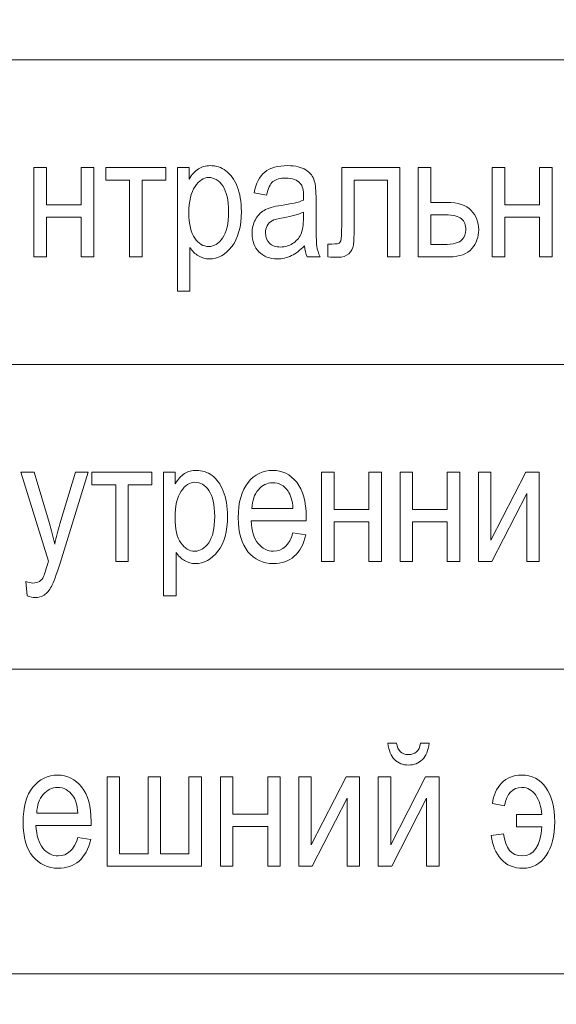
# Model space of a CAD drawing. Units: millimetres. Extents: x -199 to 199, y -141 to 141.
# Drawn here: x -120 to -111, y 48 to 64 of the extents above; entities that cross this region are included whole.
import ezdxf

# ---------------------------------------------------------------- set-up
doc = ezdxf.new("R2010")
doc.units = ezdxf.units.MM
doc.header["$MEASUREMENT"] = 0
doc.layers.add('Layer 1', color=7, linetype='Continuous')

msp = doc.modelspace()

# ---------------------------------------------------------------- linework, layer by layer
at = {"layer": 'Layer 1', "lineweight": 18}
for points in [[(-140.991, -60.0467), (-140.991, -60.0467), (-94.335, -60.0467), (-94.335, -60.0467), (-94.335, -60.0467), (-94.335, 125.6349), (-94.335, 125.6349), (-94.335, 125.6349), (-140.991, 125.6349), (-140.991, 125.6349), (-140.991, 125.6349), (-140.991, -60.0467), (-140.991, -60.0467)], [(-137.6629, 58.6568), (-137.6629, 58.6568), (-97.6631, 58.6568), (-97.6631, 58.6568), (-97.6631, 58.6568), (-97.6631, 63.6568), (-97.6631, 63.6568), (-97.6631, 63.6568), (-137.6629, 63.6568), (-137.6629, 63.6568), (-137.6629, 63.6568), (-137.6629, 58.6568), (-137.6629, 58.6568)], [(-137.6629, 53.6568), (-137.6629, 53.6568), (-97.6631, 53.6568), (-97.6631, 53.6568), (-97.6631, 53.6568), (-97.6631, 58.6568), (-97.6631, 58.6568), (-97.6631, 58.6568), (-137.6629, 58.6568), (-137.6629, 58.6568), (-137.6629, 58.6568), (-137.6629, 53.6568), (-137.6629, 53.6568)], [(-137.6629, 48.6568), (-137.6629, 48.6568), (-97.6631, 48.6568), (-97.6631, 48.6568), (-97.6631, 48.6568), (-97.6631, 53.6568), (-97.6631, 53.6568), (-97.6631, 53.6568), (-137.6629, 53.6568), (-137.6629, 53.6568), (-137.6629, 53.6568), (-137.6629, 48.6568), (-137.6629, 48.6568)]]:
    msp.add_open_spline(points, degree=3, knots=[0, 0, 0, 0, 0.25, 0.25, 0.25, 0.5, 0.5, 0.5, 0.75, 0.75, 0.75, 1, 1, 1, 1], dxfattribs=at)
at = {"layer": 'Layer 1', "color": 250, "lineweight": 9}
for points, knots in [([(-120.0323, 61.8877), (-120.0323, 61.8877), (-119.8274, 61.8877), (-119.8274, 61.8877), (-119.8274, 61.8877), (-119.8274, 61.2781), (-119.8274, 61.2781), (-119.8274, 61.2781), (-119.2555, 61.2781), (-119.2555, 61.2781), (-119.2555, 61.2781), (-119.2555, 61.8877), (-119.2555, 61.8877), (-119.2555, 61.8877), (-119.0506, 61.8877), (-119.0506, 61.8877), (-119.0506, 61.8877), (-119.0506, 60.423), (-119.0506, 60.423), (-119.0506, 60.423), (-119.2555, 60.423), (-119.2555, 60.423), (-119.2555, 60.423), (-119.2555, 61.0721), (-119.2555, 61.0721), (-119.2555, 61.0721), (-119.8274, 61.0721), (-119.8274, 61.0721), (-119.8274, 61.0721), (-119.8274, 60.423), (-119.8274, 60.423), (-119.8274, 60.423), (-120.0323, 60.423), (-120.0323, 60.423), (-120.0323, 60.423), (-120.0323, 61.8877), (-120.0323, 61.8877)], [0, 0, 0, 0, 0.0833333, 0.0833333, 0.0833333, 0.1666667, 0.1666667, 0.1666667, 0.25, 0.25, 0.25, 0.3333333, 0.3333333, 0.3333333, 0.4166667, 0.4166667, 0.4166667, 0.5, 0.5, 0.5, 0.5833333, 0.5833333, 0.5833333, 0.6666667, 0.6666667, 0.6666667, 0.75, 0.75, 0.75, 0.8333333, 0.8333333, 0.8333333, 0.9166667, 0.9166667, 0.9166667, 1, 1, 1, 1]), ([(-118.8523, 61.8877), (-118.8523, 61.8877), (-117.8676, 61.8877), (-117.8676, 61.8877), (-117.8676, 61.8877), (-117.8676, 61.6817), (-117.8676, 61.6817), (-117.8676, 61.6817), (-118.2575, 61.6817), (-118.2575, 61.6817), (-118.2575, 61.6817), (-118.2575, 60.423), (-118.2575, 60.423), (-118.2575, 60.423), (-118.4624, 60.423), (-118.4624, 60.423), (-118.4624, 60.423), (-118.4624, 61.6817), (-118.4624, 61.6817), (-118.4624, 61.6817), (-118.8523, 61.6817), (-118.8523, 61.6817), (-118.8523, 61.6817), (-118.8523, 61.8877), (-118.8523, 61.8877)], [0, 0, 0, 0, 0.125, 0.125, 0.125, 0.25, 0.25, 0.25, 0.375, 0.375, 0.375, 0.5, 0.5, 0.5, 0.625, 0.625, 0.625, 0.75, 0.75, 0.75, 0.875, 0.875, 0.875, 1, 1, 1, 1]), ([(-117.6755, 59.8614), (-117.6755, 59.8614), (-117.6755, 61.8877), (-117.6755, 61.8877), (-117.6755, 61.8877), (-117.4848, 61.8877), (-117.4848, 61.8877), (-117.4848, 61.8877), (-117.4848, 61.6953), (-117.4848, 61.6953), (-117.4389, 61.7744), (-117.3876, 61.8313), (-117.3312, 61.8661), (-117.2748, 61.9014), (-117.2103, 61.9188), (-117.1377, 61.9188), (-117.0424, 61.9188), (-116.9564, 61.8905), (-116.8801, 61.8346), (-116.8033, 61.7786), (-116.7421, 61.6935), (-116.6952, 61.5792), (-116.6487, 61.4649), (-116.6254, 61.327), (-116.6254, 61.1662), (-116.6254, 60.9174), (-116.678, 60.7254), (-116.7829, 60.5909), (-116.8882, 60.4564), (-117.011, 60.3891), (-117.1529, 60.3891), (-117.2159, 60.3891), (-117.2743, 60.4051), (-117.3293, 60.4371), (-117.3838, 60.4691), (-117.4308, 60.5147), (-117.4706, 60.573), (-117.4706, 60.573), (-117.4706, 59.8614), (-117.4706, 59.8614), (-117.4706, 59.8614), (-117.6755, 59.8614), (-117.6755, 59.8614)], [0, 0, 0, 0, 0.0714286, 0.0714286, 0.0714286, 0.1428571, 0.1428571, 0.1428571, 0.2142857, 0.2142857, 0.2142857, 0.2857143, 0.2857143, 0.2857143, 0.3571429, 0.3571429, 0.3571429, 0.4285714, 0.4285714, 0.4285714, 0.5, 0.5, 0.5, 0.5714286, 0.5714286, 0.5714286, 0.6428571, 0.6428571, 0.6428571, 0.7142857, 0.7142857, 0.7142857, 0.7857143, 0.7857143, 0.7857143, 0.8571429, 0.8571429, 0.8571429, 0.9285714, 0.9285714, 0.9285714, 1, 1, 1, 1]), ([(-115.5896, 60.6032), (-115.6583, 60.5321), (-115.7294, 60.479), (-115.8035, 60.4432), (-115.878, 60.407), (-115.9548, 60.3891), (-116.0345, 60.3891), (-116.1606, 60.3891), (-116.2612, 60.4268), (-116.3361, 60.5025), (-116.4115, 60.5778), (-116.449, 60.6793), (-116.449, 60.8073), (-116.449, 60.892), (-116.4315, 60.9667), (-116.3959, 61.0321), (-116.3608, 61.0975), (-116.3124, 61.1488), (-116.2512, 61.1855), (-116.1901, 61.2222), (-116.0971, 61.2494), (-115.9728, 61.2668), (-115.8059, 61.2904), (-115.6829, 61.3186), (-115.6052, 61.3515), (-115.6052, 61.3515), (-115.6038, 61.415), (-115.6038, 61.415), (-115.6038, 61.5157), (-115.6218, 61.5862), (-115.6578, 61.6271), (-115.7086, 61.6859), (-115.7868, 61.7156), (-115.8922, 61.7156), (-115.9875, 61.7156), (-116.0587, 61.6958), (-116.1061, 61.6568), (-116.1531, 61.6177), (-116.1876, 61.5439), (-116.2099, 61.4362), (-116.2099, 61.4362), (-116.4148, 61.4729), (-116.4148, 61.4729), (-116.3859, 61.6285), (-116.328, 61.7414), (-116.2403, 61.8125), (-116.1526, 61.8835), (-116.0269, 61.9188), (-115.8637, 61.9188), (-115.7366, 61.9188), (-115.637, 61.8952), (-115.5644, 61.8477), (-115.4923, 61.8007), (-115.4463, 61.7419), (-115.4273, 61.6723), (-115.4084, 61.6022), (-115.3989, 61.5006), (-115.3989, 61.3666), (-115.3989, 61.3666), (-115.3989, 61.0359), (-115.3989, 61.0359), (-115.3989, 60.8045), (-115.3947, 60.6587), (-115.3856, 60.5984), (-115.377, 60.5387), (-115.3595, 60.4799), (-115.3334, 60.423), (-115.3334, 60.423), (-115.5468, 60.423), (-115.5468, 60.423), (-115.5687, 60.4733), (-115.5829, 60.5335), (-115.5896, 60.6032)], [0, 0, 0, 0, 0.0416667, 0.0416667, 0.0416667, 0.0833333, 0.0833333, 0.0833333, 0.125, 0.125, 0.125, 0.1666667, 0.1666667, 0.1666667, 0.2083333, 0.2083333, 0.2083333, 0.25, 0.25, 0.25, 0.2916667, 0.2916667, 0.2916667, 0.3333333, 0.3333333, 0.3333333, 0.375, 0.375, 0.375, 0.4166667, 0.4166667, 0.4166667, 0.4583333, 0.4583333, 0.4583333, 0.5, 0.5, 0.5, 0.5416667, 0.5416667, 0.5416667, 0.5833333, 0.5833333, 0.5833333, 0.625, 0.625, 0.625, 0.6666667, 0.6666667, 0.6666667, 0.7083333, 0.7083333, 0.7083333, 0.75, 0.75, 0.75, 0.7916667, 0.7916667, 0.7916667, 0.8333333, 0.8333333, 0.8333333, 0.875, 0.875, 0.875, 0.9166667, 0.9166667, 0.9166667, 0.9583333, 0.9583333, 0.9583333, 1, 1, 1, 1]), ([(-114.9777, 61.8877), (-114.9777, 61.8877), (-114.0215, 61.8877), (-114.0215, 61.8877), (-114.0215, 61.8877), (-114.0215, 60.423), (-114.0215, 60.423), (-114.0215, 60.423), (-114.2264, 60.423), (-114.2264, 60.423), (-114.2264, 60.423), (-114.2264, 61.6817), (-114.2264, 61.6817), (-114.2264, 61.6817), (-114.7728, 61.6817), (-114.7728, 61.6817), (-114.7728, 61.6817), (-114.7728, 60.9531), (-114.7728, 60.9531), (-114.7728, 60.7871), (-114.7771, 60.6751), (-114.7861, 60.6182), (-114.7947, 60.5613), (-114.8203, 60.5133), (-114.8624, 60.4738), (-114.9047, 60.4343), (-114.9649, 60.4145), (-115.0427, 60.4145), (-115.091, 60.4145), (-115.1452, 60.4174), (-115.2054, 60.423), (-115.2054, 60.423), (-115.2054, 60.6318), (-115.2054, 60.6318), (-115.1086, 60.6328), (-115.0512, 60.6361), (-115.0336, 60.6413), (-115.0161, 60.6469), (-115.0024, 60.661), (-114.9924, 60.6836), (-114.9824, 60.7062), (-114.9777, 60.7857), (-114.9777, 60.9225), (-114.9777, 60.9225), (-114.9777, 61.8877), (-114.9777, 61.8877)], [0, 0, 0, 0, 0.0666667, 0.0666667, 0.0666667, 0.1333333, 0.1333333, 0.1333333, 0.2, 0.2, 0.2, 0.2666667, 0.2666667, 0.2666667, 0.3333333, 0.3333333, 0.3333333, 0.4, 0.4, 0.4, 0.4666667, 0.4666667, 0.4666667, 0.5333333, 0.5333333, 0.5333333, 0.6, 0.6, 0.6, 0.6666667, 0.6666667, 0.6666667, 0.7333333, 0.7333333, 0.7333333, 0.8, 0.8, 0.8, 0.8666667, 0.8666667, 0.8666667, 0.9333333, 0.9333333, 0.9333333, 1, 1, 1, 1]), ([(-113.7198, 61.8877), (-113.7198, 61.8877), (-113.5149, 61.8877), (-113.5149, 61.8877), (-113.5149, 61.8877), (-113.5149, 61.3148), (-113.5149, 61.3148), (-113.5149, 61.3148), (-113.254, 61.3148), (-113.254, 61.3148), (-113.0672, 61.3148), (-112.9325, 61.2711), (-112.85, 61.1841), (-112.7679, 61.0966), (-112.7267, 60.9907), (-112.7267, 60.867), (-112.7267, 60.7494), (-112.7641, 60.646), (-112.8386, 60.5566), (-112.913, 60.4677), (-113.0359, 60.423), (-113.2072, 60.423), (-113.2072, 60.423), (-113.7198, 60.423), (-113.7198, 60.423), (-113.7198, 60.423), (-113.7198, 61.8877), (-113.7198, 61.8877)], [0, 0, 0, 0, 0.1111111, 0.1111111, 0.1111111, 0.2222222, 0.2222222, 0.2222222, 0.3333333, 0.3333333, 0.3333333, 0.4444444, 0.4444444, 0.4444444, 0.5555556, 0.5555556, 0.5555556, 0.6666667, 0.6666667, 0.6666667, 0.7777778, 0.7777778, 0.7777778, 0.8888889, 0.8888889, 0.8888889, 1, 1, 1, 1]), ([(-112.5042, 61.8877), (-112.5042, 61.8877), (-112.2993, 61.8877), (-112.2993, 61.8877), (-112.2993, 61.8877), (-112.2993, 61.2781), (-112.2993, 61.2781), (-112.2993, 61.2781), (-111.7273, 61.2781), (-111.7273, 61.2781), (-111.7273, 61.2781), (-111.7273, 61.8877), (-111.7273, 61.8877), (-111.7273, 61.8877), (-111.5224, 61.8877), (-111.5224, 61.8877), (-111.5224, 61.8877), (-111.5224, 60.423), (-111.5224, 60.423), (-111.5224, 60.423), (-111.7273, 60.423), (-111.7273, 60.423), (-111.7273, 60.423), (-111.7273, 61.0721), (-111.7273, 61.0721), (-111.7273, 61.0721), (-112.2993, 61.0721), (-112.2993, 61.0721), (-112.2993, 61.0721), (-112.2993, 60.423), (-112.2993, 60.423), (-112.2993, 60.423), (-112.5042, 60.423), (-112.5042, 60.423), (-112.5042, 60.423), (-112.5042, 61.8877), (-112.5042, 61.8877)], [0, 0, 0, 0, 0.0833333, 0.0833333, 0.0833333, 0.1666667, 0.1666667, 0.1666667, 0.25, 0.25, 0.25, 0.3333333, 0.3333333, 0.3333333, 0.4166667, 0.4166667, 0.4166667, 0.5, 0.5, 0.5, 0.5833333, 0.5833333, 0.5833333, 0.6666667, 0.6666667, 0.6666667, 0.75, 0.75, 0.75, 0.8333333, 0.8333333, 0.8333333, 0.9166667, 0.9166667, 0.9166667, 1, 1, 1, 1]), ([(-117.4873, 61.145), (-117.4873, 60.9559), (-117.4555, 60.8162), (-117.3919, 60.7269), (-117.3283, 60.637), (-117.2515, 60.5923), (-117.1613, 60.5923), (-117.075, 60.5923), (-116.9992, 60.6389), (-116.9342, 60.7316), (-116.8687, 60.8242), (-116.836, 60.9677), (-116.836, 61.1615), (-116.836, 61.3529), (-116.8678, 61.4945), (-116.9313, 61.5862), (-116.9949, 61.6779), (-117.0717, 61.724), (-117.1629, 61.724), (-117.2448, 61.724), (-117.3194, 61.6746), (-117.3867, 61.5759), (-117.4536, 61.4771), (-117.4873, 61.3336), (-117.4873, 61.145)], [0, 0, 0, 0, 0.125, 0.125, 0.125, 0.25, 0.25, 0.25, 0.375, 0.375, 0.375, 0.5, 0.5, 0.5, 0.625, 0.625, 0.625, 0.75, 0.75, 0.75, 0.875, 0.875, 0.875, 1, 1, 1, 1]), ([(-115.6052, 61.1568), (-115.6801, 61.1201), (-115.7921, 61.089), (-115.9405, 61.0636), (-116.0269, 61.0491), (-116.0871, 61.0321), (-116.1213, 61.0133), (-116.1559, 60.9945), (-116.1824, 60.9677), (-116.2014, 60.9333), (-116.2204, 60.899), (-116.2299, 60.859), (-116.2299, 60.8139), (-116.2299, 60.7443), (-116.208, 60.6883), (-116.1645, 60.6464), (-116.1208, 60.6046), (-116.0605, 60.5839), (-115.9837, 60.5839), (-115.9101, 60.5839), (-115.8438, 60.6027), (-115.784, 60.6403), (-115.7243, 60.6779), (-115.6792, 60.7283), (-115.6498, 60.7913), (-115.6199, 60.8539), (-115.6052, 60.9456), (-115.6052, 61.066), (-115.6052, 61.066), (-115.6052, 61.1568), (-115.6052, 61.1568)], [0, 0, 0, 0, 0.1, 0.1, 0.1, 0.2, 0.2, 0.2, 0.3, 0.3, 0.3, 0.4, 0.4, 0.4, 0.5, 0.5, 0.5, 0.6, 0.6, 0.6, 0.7, 0.7, 0.7, 0.8, 0.8, 0.8, 0.9, 0.9, 0.9, 1, 1, 1, 1]), ([(-113.5149, 60.6262), (-113.5149, 60.6262), (-113.2996, 60.6262), (-113.2996, 60.6262), (-113.1431, 60.6262), (-113.0435, 60.6511), (-113.0012, 60.701), (-112.9586, 60.7508), (-112.9372, 60.8059), (-112.9372, 60.8661), (-112.9372, 60.9446), (-112.9619, 61.0053), (-113.0107, 61.0476), (-113.06, 61.0905), (-113.1469, 61.1116), (-113.2721, 61.1116), (-113.2721, 61.1116), (-113.5149, 61.1116), (-113.5149, 61.1116), (-113.5149, 61.1116), (-113.5149, 60.6262), (-113.5149, 60.6262)], [0, 0, 0, 0, 0.1428571, 0.1428571, 0.1428571, 0.2857143, 0.2857143, 0.2857143, 0.4285714, 0.4285714, 0.4285714, 0.5714286, 0.5714286, 0.5714286, 0.7142857, 0.7142857, 0.7142857, 0.8571429, 0.8571429, 0.8571429, 1, 1, 1, 1]), ([(-120.1448, 54.8614), (-120.1448, 54.8614), (-120.1675, 55.0928), (-120.1675, 55.0928), (-120.1225, 55.0778), (-120.0836, 55.0702), (-120.0513, 55.0702), (-120.0081, 55.0702), (-119.9721, 55.0792), (-119.9441, 55.0966), (-119.9162, 55.114), (-119.8929, 55.1413), (-119.8744, 55.1779), (-119.8678, 55.1911), (-119.8411, 55.2744), (-119.7943, 55.4286), (-119.7943, 55.4286), (-120.25, 56.8877), (-120.25, 56.8877), (-120.25, 56.8877), (-120.029, 56.8877), (-120.029, 56.8877), (-120.029, 56.8877), (-119.7776, 56.0458), (-119.7776, 56.0458), (-119.7464, 55.9409), (-119.7174, 55.8289), (-119.6908, 55.7095), (-119.6676, 55.8223), (-119.6396, 55.9329), (-119.6073, 56.0406), (-119.6073, 56.0406), (-119.3488, 56.8877), (-119.3488, 56.8877), (-119.3488, 56.8877), (-119.143, 56.8877), (-119.143, 56.8877), (-119.143, 56.8877), (-119.6031, 55.3981), (-119.6031, 55.3981), (-119.6633, 55.2057), (-119.7108, 55.0773), (-119.7453, 55.0124), (-119.78, 54.9479), (-119.8194, 54.9014), (-119.8634, 54.8731), (-119.9076, 54.8444), (-119.9574, 54.8303), (-120.0129, 54.8303), (-120.0518, 54.8303), (-120.0954, 54.8407), (-120.1448, 54.8614)], [0, 0, 0, 0, 0.0588235, 0.0588235, 0.0588235, 0.1176471, 0.1176471, 0.1176471, 0.1764706, 0.1764706, 0.1764706, 0.2352941, 0.2352941, 0.2352941, 0.2941176, 0.2941176, 0.2941176, 0.3529412, 0.3529412, 0.3529412, 0.4117647, 0.4117647, 0.4117647, 0.4705882, 0.4705882, 0.4705882, 0.5294118, 0.5294118, 0.5294118, 0.5882353, 0.5882353, 0.5882353, 0.6470588, 0.6470588, 0.6470588, 0.7058824, 0.7058824, 0.7058824, 0.7647059, 0.7647059, 0.7647059, 0.8235294, 0.8235294, 0.8235294, 0.8823529, 0.8823529, 0.8823529, 0.9411765, 0.9411765, 0.9411765, 1, 1, 1, 1]), ([(-119.0799, 56.8877), (-119.0799, 56.8877), (-118.0952, 56.8877), (-118.0952, 56.8877), (-118.0952, 56.8877), (-118.0952, 56.6817), (-118.0952, 56.6817), (-118.0952, 56.6817), (-118.4851, 56.6817), (-118.4851, 56.6817), (-118.4851, 56.6817), (-118.4851, 55.423), (-118.4851, 55.423), (-118.4851, 55.423), (-118.69, 55.423), (-118.69, 55.423), (-118.69, 55.423), (-118.69, 56.6817), (-118.69, 56.6817), (-118.69, 56.6817), (-119.0799, 56.6817), (-119.0799, 56.6817), (-119.0799, 56.6817), (-119.0799, 56.8877), (-119.0799, 56.8877)], [0, 0, 0, 0, 0.125, 0.125, 0.125, 0.25, 0.25, 0.25, 0.375, 0.375, 0.375, 0.5, 0.5, 0.5, 0.625, 0.625, 0.625, 0.75, 0.75, 0.75, 0.875, 0.875, 0.875, 1, 1, 1, 1]), ([(-117.9031, 54.8614), (-117.9031, 54.8614), (-117.9031, 56.8877), (-117.9031, 56.8877), (-117.9031, 56.8877), (-117.7124, 56.8877), (-117.7124, 56.8877), (-117.7124, 56.8877), (-117.7124, 56.6953), (-117.7124, 56.6953), (-117.6665, 56.7744), (-117.6152, 56.8313), (-117.5588, 56.8661), (-117.5024, 56.9014), (-117.4378, 56.9188), (-117.3652, 56.9188), (-117.27, 56.9188), (-117.184, 56.8905), (-117.1077, 56.8346), (-117.0309, 56.7786), (-116.9697, 56.6935), (-116.9228, 56.5792), (-116.8763, 56.4649), (-116.853, 56.327), (-116.853, 56.1662), (-116.853, 55.9174), (-116.9056, 55.7254), (-117.0105, 55.5909), (-117.1158, 55.4564), (-117.2386, 55.3891), (-117.3805, 55.3891), (-117.4435, 55.3891), (-117.5019, 55.4051), (-117.5569, 55.4371), (-117.6114, 55.4691), (-117.6584, 55.5147), (-117.6982, 55.573), (-117.6982, 55.573), (-117.6982, 54.8614), (-117.6982, 54.8614), (-117.6982, 54.8614), (-117.9031, 54.8614), (-117.9031, 54.8614)], [0, 0, 0, 0, 0.0714286, 0.0714286, 0.0714286, 0.1428571, 0.1428571, 0.1428571, 0.2142857, 0.2142857, 0.2142857, 0.2857143, 0.2857143, 0.2857143, 0.3571429, 0.3571429, 0.3571429, 0.4285714, 0.4285714, 0.4285714, 0.5, 0.5, 0.5, 0.5714286, 0.5714286, 0.5714286, 0.6428571, 0.6428571, 0.6428571, 0.7142857, 0.7142857, 0.7142857, 0.7857143, 0.7857143, 0.7857143, 0.8571429, 0.8571429, 0.8571429, 0.9285714, 0.9285714, 0.9285714, 1, 1, 1, 1]), ([(-115.7773, 55.8915), (-115.7773, 55.8915), (-115.5667, 55.8604), (-115.5667, 55.8604), (-115.6018, 55.7047), (-115.6658, 55.5872), (-115.7579, 55.5081), (-115.8503, 55.4286), (-115.9647, 55.3891), (-116.1008, 55.3891), (-116.2725, 55.3891), (-116.411, 55.4536), (-116.5172, 55.5829), (-116.6235, 55.7118), (-116.6766, 55.8981), (-116.6766, 56.1417), (-116.6766, 56.3943), (-116.623, 56.5867), (-116.5158, 56.7198), (-116.4086, 56.8524), (-116.2735, 56.9188), (-116.1088, 56.9188), (-115.9523, 56.9188), (-115.8214, 56.8539), (-115.7166, 56.7236), (-115.6123, 56.5933), (-115.5596, 56.4047), (-115.5596, 56.1577), (-115.5596, 56.1577), (-115.561, 56.0919), (-115.561, 56.0919), (-115.561, 56.0919), (-116.466, 56.0919), (-116.466, 56.0919), (-116.4575, 55.9268), (-116.4191, 55.8021), (-116.3503, 55.7184), (-116.2815, 55.6342), (-116.198, 55.5923), (-116.0993, 55.5923), (-115.9452, 55.5923), (-115.8375, 55.692), (-115.7773, 55.8915)], [0, 0, 0, 0, 0.0714286, 0.0714286, 0.0714286, 0.1428571, 0.1428571, 0.1428571, 0.2142857, 0.2142857, 0.2142857, 0.2857143, 0.2857143, 0.2857143, 0.3571429, 0.3571429, 0.3571429, 0.4285714, 0.4285714, 0.4285714, 0.5, 0.5, 0.5, 0.5714286, 0.5714286, 0.5714286, 0.6428571, 0.6428571, 0.6428571, 0.7142857, 0.7142857, 0.7142857, 0.7857143, 0.7857143, 0.7857143, 0.8571429, 0.8571429, 0.8571429, 0.9285714, 0.9285714, 0.9285714, 1, 1, 1, 1]), ([(-115.3077, 56.8877), (-115.3077, 56.8877), (-115.1028, 56.8877), (-115.1028, 56.8877), (-115.1028, 56.8877), (-115.1028, 56.2781), (-115.1028, 56.2781), (-115.1028, 56.2781), (-114.5309, 56.2781), (-114.5309, 56.2781), (-114.5309, 56.2781), (-114.5309, 56.8877), (-114.5309, 56.8877), (-114.5309, 56.8877), (-114.326, 56.8877), (-114.326, 56.8877), (-114.326, 56.8877), (-114.326, 55.423), (-114.326, 55.423), (-114.326, 55.423), (-114.5309, 55.423), (-114.5309, 55.423), (-114.5309, 55.423), (-114.5309, 56.0721), (-114.5309, 56.0721), (-114.5309, 56.0721), (-115.1028, 56.0721), (-115.1028, 56.0721), (-115.1028, 56.0721), (-115.1028, 55.423), (-115.1028, 55.423), (-115.1028, 55.423), (-115.3077, 55.423), (-115.3077, 55.423), (-115.3077, 55.423), (-115.3077, 56.8877), (-115.3077, 56.8877)], [0, 0, 0, 0, 0.0833333, 0.0833333, 0.0833333, 0.1666667, 0.1666667, 0.1666667, 0.25, 0.25, 0.25, 0.3333333, 0.3333333, 0.3333333, 0.4166667, 0.4166667, 0.4166667, 0.5, 0.5, 0.5, 0.5833333, 0.5833333, 0.5833333, 0.6666667, 0.6666667, 0.6666667, 0.75, 0.75, 0.75, 0.8333333, 0.8333333, 0.8333333, 0.9166667, 0.9166667, 0.9166667, 1, 1, 1, 1]), ([(-114.0195, 56.8877), (-114.0195, 56.8877), (-113.8146, 56.8877), (-113.8146, 56.8877), (-113.8146, 56.8877), (-113.8146, 56.2781), (-113.8146, 56.2781), (-113.8146, 56.2781), (-113.2426, 56.2781), (-113.2426, 56.2781), (-113.2426, 56.2781), (-113.2426, 56.8877), (-113.2426, 56.8877), (-113.2426, 56.8877), (-113.0377, 56.8877), (-113.0377, 56.8877), (-113.0377, 56.8877), (-113.0377, 55.423), (-113.0377, 55.423), (-113.0377, 55.423), (-113.2426, 55.423), (-113.2426, 55.423), (-113.2426, 55.423), (-113.2426, 56.0721), (-113.2426, 56.0721), (-113.2426, 56.0721), (-113.8146, 56.0721), (-113.8146, 56.0721), (-113.8146, 56.0721), (-113.8146, 55.423), (-113.8146, 55.423), (-113.8146, 55.423), (-114.0195, 55.423), (-114.0195, 55.423), (-114.0195, 55.423), (-114.0195, 56.8877), (-114.0195, 56.8877)], [0, 0, 0, 0, 0.0833333, 0.0833333, 0.0833333, 0.1666667, 0.1666667, 0.1666667, 0.25, 0.25, 0.25, 0.3333333, 0.3333333, 0.3333333, 0.4166667, 0.4166667, 0.4166667, 0.5, 0.5, 0.5, 0.5833333, 0.5833333, 0.5833333, 0.6666667, 0.6666667, 0.6666667, 0.75, 0.75, 0.75, 0.8333333, 0.8333333, 0.8333333, 0.9166667, 0.9166667, 0.9166667, 1, 1, 1, 1]), ([(-112.7313, 56.8877), (-112.7313, 56.8877), (-112.5264, 56.8877), (-112.5264, 56.8877), (-112.5264, 56.8877), (-112.5264, 55.7739), (-112.5264, 55.7739), (-112.5264, 55.7739), (-111.9539, 56.8877), (-111.9539, 56.8877), (-111.9539, 56.8877), (-111.7324, 56.8877), (-111.7324, 56.8877), (-111.7324, 56.8877), (-111.7324, 55.423), (-111.7324, 55.423), (-111.7324, 55.423), (-111.9373, 55.423), (-111.9373, 55.423), (-111.9373, 55.423), (-111.9373, 56.5368), (-111.9373, 56.5368), (-111.9373, 56.5368), (-112.5099, 55.423), (-112.5099, 55.423), (-112.5099, 55.423), (-112.7313, 55.423), (-112.7313, 55.423), (-112.7313, 55.423), (-112.7313, 56.8877), (-112.7313, 56.8877)], [0, 0, 0, 0, 0.1, 0.1, 0.1, 0.2, 0.2, 0.2, 0.3, 0.3, 0.3, 0.4, 0.4, 0.4, 0.5, 0.5, 0.5, 0.6, 0.6, 0.6, 0.7, 0.7, 0.7, 0.8, 0.8, 0.8, 0.9, 0.9, 0.9, 1, 1, 1, 1]), ([(-117.7149, 56.145), (-117.7149, 55.9559), (-117.6831, 55.8162), (-117.6195, 55.7269), (-117.5559, 55.637), (-117.4791, 55.5923), (-117.3889, 55.5923), (-117.3026, 55.5923), (-117.2268, 55.6389), (-117.1618, 55.7316), (-117.0963, 55.8242), (-117.0636, 55.9677), (-117.0636, 56.1615), (-117.0636, 56.3529), (-117.0954, 56.4945), (-117.1589, 56.5862), (-117.2225, 56.6779), (-117.2993, 56.724), (-117.3905, 56.724), (-117.4724, 56.724), (-117.547, 56.6746), (-117.6143, 56.5759), (-117.6812, 56.4771), (-117.7149, 56.3336), (-117.7149, 56.145)], [0, 0, 0, 0, 0.125, 0.125, 0.125, 0.25, 0.25, 0.25, 0.375, 0.375, 0.375, 0.5, 0.5, 0.5, 0.625, 0.625, 0.625, 0.75, 0.75, 0.75, 0.875, 0.875, 0.875, 1, 1, 1, 1]), ([(-116.4537, 56.2951), (-116.4537, 56.2951), (-115.7773, 56.2951), (-115.7773, 56.2951), (-115.7868, 56.4221), (-115.8138, 56.5166), (-115.8593, 56.5792), (-115.9253, 56.6699), (-116.0093, 56.7156), (-116.1112, 56.7156), (-116.2033, 56.7156), (-116.2815, 56.6775), (-116.3465, 56.6017), (-116.4114, 56.526), (-116.447, 56.4239), (-116.4537, 56.2951)], [0, 0, 0, 0, 0.2, 0.2, 0.2, 0.4, 0.4, 0.4, 0.6, 0.6, 0.6, 0.8, 0.8, 0.8, 1, 1, 1, 1]), ([(-113.6822, 52.4409), (-113.6822, 52.4409), (-113.5427, 52.4409), (-113.5427, 52.4409), (-113.5546, 52.3219), (-113.5911, 52.2325), (-113.6513, 52.1723), (-113.7117, 52.1126), (-113.788, 52.0825), (-113.8805, 52.0825), (-113.9734, 52.0825), (-114.0498, 52.1126), (-114.1096, 52.1723), (-114.1694, 52.2325), (-114.2054, 52.3219), (-114.2173, 52.4409), (-114.2173, 52.4409), (-114.0778, 52.4409), (-114.0778, 52.4409), (-114.0564, 52.3167), (-113.9924, 52.2546), (-113.8862, 52.2546), (-113.8269, 52.2546), (-113.7804, 52.2692), (-113.7482, 52.2988), (-113.7154, 52.328), (-113.6936, 52.3755), (-113.6822, 52.4409)], [0, 0, 0, 0, 0.1111111, 0.1111111, 0.1111111, 0.2222222, 0.2222222, 0.2222222, 0.3333333, 0.3333333, 0.3333333, 0.4444444, 0.4444444, 0.4444444, 0.5555556, 0.5555556, 0.5555556, 0.6666667, 0.6666667, 0.6666667, 0.7777778, 0.7777778, 0.7777778, 0.8888889, 0.8888889, 0.8888889, 1, 1, 1, 1]), ([(-119.3109, 50.8915), (-119.3109, 50.8915), (-119.1003, 50.8604), (-119.1003, 50.8604), (-119.1354, 50.7047), (-119.1994, 50.5872), (-119.2915, 50.5081), (-119.3839, 50.4286), (-119.4983, 50.3891), (-119.6344, 50.3891), (-119.8061, 50.3891), (-119.9446, 50.4536), (-120.0508, 50.5829), (-120.1571, 50.7118), (-120.2102, 50.8981), (-120.2102, 51.1417), (-120.2102, 51.3943), (-120.1566, 51.5867), (-120.0494, 51.7198), (-119.9422, 51.8524), (-119.8071, 51.9188), (-119.6424, 51.9188), (-119.4859, 51.9188), (-119.355, 51.8539), (-119.2502, 51.7236), (-119.1459, 51.5933), (-119.0932, 51.4047), (-119.0932, 51.1577), (-119.0932, 51.1577), (-119.0946, 51.0919), (-119.0946, 51.0919), (-119.0946, 51.0919), (-119.9996, 51.0919), (-119.9996, 51.0919), (-119.9911, 50.9268), (-119.9527, 50.8021), (-119.8839, 50.7184), (-119.8151, 50.6342), (-119.7316, 50.5923), (-119.6329, 50.5923), (-119.4788, 50.5923), (-119.3711, 50.692), (-119.3109, 50.8915)], [0, 0, 0, 0, 0.0714286, 0.0714286, 0.0714286, 0.1428571, 0.1428571, 0.1428571, 0.2142857, 0.2142857, 0.2142857, 0.2857143, 0.2857143, 0.2857143, 0.3571429, 0.3571429, 0.3571429, 0.4285714, 0.4285714, 0.4285714, 0.5, 0.5, 0.5, 0.5714286, 0.5714286, 0.5714286, 0.6428571, 0.6428571, 0.6428571, 0.7142857, 0.7142857, 0.7142857, 0.7857143, 0.7857143, 0.7857143, 0.8571429, 0.8571429, 0.8571429, 0.9285714, 0.9285714, 0.9285714, 1, 1, 1, 1]), ([(-118.8299, 51.8877), (-118.8299, 51.8877), (-118.625, 51.8877), (-118.625, 51.8877), (-118.625, 51.8877), (-118.625, 50.6262), (-118.625, 50.6262), (-118.625, 50.6262), (-118.1583, 50.6262), (-118.1583, 50.6262), (-118.1583, 50.6262), (-118.1583, 51.8877), (-118.1583, 51.8877), (-118.1583, 51.8877), (-117.9534, 51.8877), (-117.9534, 51.8877), (-117.9534, 51.8877), (-117.9534, 50.6262), (-117.9534, 50.6262), (-117.9534, 50.6262), (-117.4868, 50.6262), (-117.4868, 50.6262), (-117.4868, 50.6262), (-117.4868, 51.8877), (-117.4868, 51.8877), (-117.4868, 51.8877), (-117.2819, 51.8877), (-117.2819, 51.8877), (-117.2819, 51.8877), (-117.2819, 50.423), (-117.2819, 50.423), (-117.2819, 50.423), (-118.8299, 50.423), (-118.8299, 50.423), (-118.8299, 50.423), (-118.8299, 51.8877), (-118.8299, 51.8877)], [0, 0, 0, 0, 0.0833333, 0.0833333, 0.0833333, 0.1666667, 0.1666667, 0.1666667, 0.25, 0.25, 0.25, 0.3333333, 0.3333333, 0.3333333, 0.4166667, 0.4166667, 0.4166667, 0.5, 0.5, 0.5, 0.5833333, 0.5833333, 0.5833333, 0.6666667, 0.6666667, 0.6666667, 0.75, 0.75, 0.75, 0.8333333, 0.8333333, 0.8333333, 0.9166667, 0.9166667, 0.9166667, 1, 1, 1, 1]), ([(-116.9697, 51.8877), (-116.9697, 51.8877), (-116.7647, 51.8877), (-116.7647, 51.8877), (-116.7647, 51.8877), (-116.7647, 51.2781), (-116.7647, 51.2781), (-116.7647, 51.2781), (-116.1928, 51.2781), (-116.1928, 51.2781), (-116.1928, 51.2781), (-116.1928, 51.8877), (-116.1928, 51.8877), (-116.1928, 51.8877), (-115.9879, 51.8877), (-115.9879, 51.8877), (-115.9879, 51.8877), (-115.9879, 50.423), (-115.9879, 50.423), (-115.9879, 50.423), (-116.1928, 50.423), (-116.1928, 50.423), (-116.1928, 50.423), (-116.1928, 51.0721), (-116.1928, 51.0721), (-116.1928, 51.0721), (-116.7647, 51.0721), (-116.7647, 51.0721), (-116.7647, 51.0721), (-116.7647, 50.423), (-116.7647, 50.423), (-116.7647, 50.423), (-116.9697, 50.423), (-116.9697, 50.423), (-116.9697, 50.423), (-116.9697, 51.8877), (-116.9697, 51.8877)], [0, 0, 0, 0, 0.0833333, 0.0833333, 0.0833333, 0.1666667, 0.1666667, 0.1666667, 0.25, 0.25, 0.25, 0.3333333, 0.3333333, 0.3333333, 0.4166667, 0.4166667, 0.4166667, 0.5, 0.5, 0.5, 0.5833333, 0.5833333, 0.5833333, 0.6666667, 0.6666667, 0.6666667, 0.75, 0.75, 0.75, 0.8333333, 0.8333333, 0.8333333, 0.9166667, 0.9166667, 0.9166667, 1, 1, 1, 1]), ([(-115.6814, 51.8877), (-115.6814, 51.8877), (-115.4765, 51.8877), (-115.4765, 51.8877), (-115.4765, 51.8877), (-115.4765, 50.7739), (-115.4765, 50.7739), (-115.4765, 50.7739), (-114.9041, 51.8877), (-114.9041, 51.8877), (-114.9041, 51.8877), (-114.6825, 51.8877), (-114.6825, 51.8877), (-114.6825, 51.8877), (-114.6825, 50.423), (-114.6825, 50.423), (-114.6825, 50.423), (-114.8874, 50.423), (-114.8874, 50.423), (-114.8874, 50.423), (-114.8874, 51.5368), (-114.8874, 51.5368), (-114.8874, 51.5368), (-115.46, 50.423), (-115.46, 50.423), (-115.46, 50.423), (-115.6814, 50.423), (-115.6814, 50.423), (-115.6814, 50.423), (-115.6814, 51.8877), (-115.6814, 51.8877)], [0, 0, 0, 0, 0.1, 0.1, 0.1, 0.2, 0.2, 0.2, 0.3, 0.3, 0.3, 0.4, 0.4, 0.4, 0.5, 0.5, 0.5, 0.6, 0.6, 0.6, 0.7, 0.7, 0.7, 0.8, 0.8, 0.8, 0.9, 0.9, 0.9, 1, 1, 1, 1]), ([(-114.3766, 51.8877), (-114.3766, 51.8877), (-114.1717, 51.8877), (-114.1717, 51.8877), (-114.1717, 51.8877), (-114.1717, 50.7739), (-114.1717, 50.7739), (-114.1717, 50.7739), (-113.5992, 51.8877), (-113.5992, 51.8877), (-113.5992, 51.8877), (-113.3777, 51.8877), (-113.3777, 51.8877), (-113.3777, 51.8877), (-113.3777, 50.423), (-113.3777, 50.423), (-113.3777, 50.423), (-113.5826, 50.423), (-113.5826, 50.423), (-113.5826, 50.423), (-113.5826, 51.5368), (-113.5826, 51.5368), (-113.5826, 51.5368), (-114.1551, 50.423), (-114.1551, 50.423), (-114.1551, 50.423), (-114.3766, 50.423), (-114.3766, 50.423), (-114.3766, 50.423), (-114.3766, 51.8877), (-114.3766, 51.8877)], [0, 0, 0, 0, 0.1, 0.1, 0.1, 0.2, 0.2, 0.2, 0.3, 0.3, 0.3, 0.4, 0.4, 0.4, 0.5, 0.5, 0.5, 0.6, 0.6, 0.6, 0.7, 0.7, 0.7, 0.8, 0.8, 0.8, 0.9, 0.9, 0.9, 1, 1, 1, 1]), ([(-112.1084, 51.2725), (-112.1084, 51.2725), (-111.6872, 51.2725), (-111.6872, 51.2725), (-111.6981, 51.3976), (-111.7328, 51.5025), (-111.7902, 51.5876), (-111.8475, 51.6728), (-111.923, 51.7156), (-112.0159, 51.7156), (-112.1744, 51.7156), (-112.2697, 51.6149), (-112.3019, 51.4136), (-112.3019, 51.4136), (-112.5012, 51.4522), (-112.5012, 51.4522), (-112.4865, 51.5867), (-112.4366, 51.6977), (-112.3512, 51.7861), (-112.2659, 51.8746), (-112.1559, 51.9188), (-112.0216, 51.9188), (-111.8528, 51.9188), (-111.72, 51.8506), (-111.6228, 51.7142), (-111.5255, 51.5778), (-111.4767, 51.3905), (-111.4767, 51.1525), (-111.4767, 50.9202), (-111.5241, 50.7349), (-111.6194, 50.5966), (-111.7147, 50.4583), (-111.8423, 50.3891), (-112.0017, 50.3891), (-112.1507, 50.3891), (-112.2697, 50.439), (-112.3579, 50.5392), (-112.4466, 50.6394), (-112.5007, 50.7678), (-112.521, 50.9249), (-112.521, 50.9249), (-112.3191, 50.9564), (-112.3191, 50.9564), (-112.2887, 50.7137), (-112.1872, 50.5923), (-112.015, 50.5923), (-111.821, 50.5923), (-111.7119, 50.7513), (-111.6872, 51.0693), (-111.6872, 51.0693), (-112.1084, 51.0693), (-112.1084, 51.0693), (-112.1084, 51.0693), (-112.1084, 51.2725), (-112.1084, 51.2725)], [0, 0, 0, 0, 0.0555556, 0.0555556, 0.0555556, 0.1111111, 0.1111111, 0.1111111, 0.1666667, 0.1666667, 0.1666667, 0.2222222, 0.2222222, 0.2222222, 0.2777778, 0.2777778, 0.2777778, 0.3333333, 0.3333333, 0.3333333, 0.3888889, 0.3888889, 0.3888889, 0.4444444, 0.4444444, 0.4444444, 0.5, 0.5, 0.5, 0.5555556, 0.5555556, 0.5555556, 0.6111111, 0.6111111, 0.6111111, 0.6666667, 0.6666667, 0.6666667, 0.7222222, 0.7222222, 0.7222222, 0.7777778, 0.7777778, 0.7777778, 0.8333333, 0.8333333, 0.8333333, 0.8888889, 0.8888889, 0.8888889, 0.9444444, 0.9444444, 0.9444444, 1, 1, 1, 1]), ([(-119.9873, 51.2951), (-119.9873, 51.2951), (-119.3109, 51.2951), (-119.3109, 51.2951), (-119.3204, 51.4221), (-119.3474, 51.5166), (-119.3929, 51.5792), (-119.4589, 51.6699), (-119.5429, 51.7156), (-119.6448, 51.7156), (-119.7369, 51.7156), (-119.8151, 51.6775), (-119.8801, 51.6017), (-119.945, 51.526), (-119.9806, 51.4239), (-119.9873, 51.2951)], [0, 0, 0, 0, 0.2, 0.2, 0.2, 0.4, 0.4, 0.4, 0.6, 0.6, 0.6, 0.8, 0.8, 0.8, 1, 1, 1, 1])]:
    msp.add_open_spline(points, degree=3, knots=knots, dxfattribs=at)

doc.saveas('drawing.dxf')
